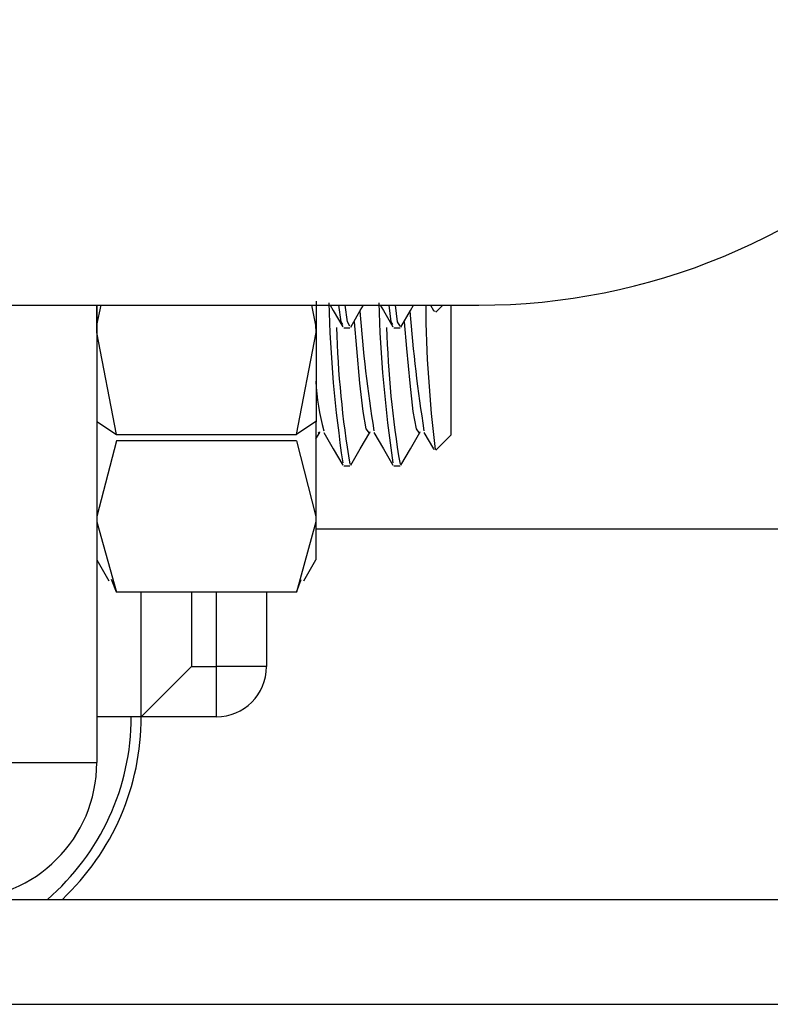
# Model space of a CAD drawing. Units: inches. Extents: x 0.2 to 10.9, y 0.2 to 8.2.
# Drawn here: x 4.5 to 4.5, y 2.9 to 3 of the extents above; entities that cross this region are included whole.
import ezdxf

# ---------------------------------------------------------------- set-up
doc = ezdxf.new("R2010")
doc.units = ezdxf.units.IN
doc.header["$MEASUREMENT"] = 0

msp = doc.modelspace()

# ---------------------------------------------------------------- linework, layer by layer
at = {"color": 7, "linetype": 'Continuous', "lineweight": 25}
for p, q in [((4.52643438459392, 2.95324501209848), (4.52643438459392, 2.951947622191839)), ((4.473308785840644, 2.953084874735231), (4.533204619173977, 2.953084874735231)), ((4.517318160840639, 2.953084874735231), (4.517318160840639, 2.934081352252911)), ((4.517319801260586, 2.951947622191839), (4.517319801260586, 2.953084874735231)), ((4.531363376708788, 2.95284337091767), (4.531389588673508, 2.95282309107822)), ((4.531415344563429, 2.952797335188299), (4.531702884110361, 2.953084874735231)), ((4.532038994173972, 2.953084874735231), (4.532038994173972, 2.94767951498257)), ((4.51731816084064, 2.952145984798842), (4.517319801260586, 2.952145984798842)), ((4.527583916611354, 2.952145984798842), (4.52784433327802, 2.952145984798842)), ((4.529667249944687, 2.952145984798842), (4.529927666611354, 2.952145984798842)), ((4.518133883008424, 2.947711142979528), (4.517319801260586, 2.951947622191839)), ((4.517319801260586, 2.951947622191839), (4.517319801260586, 2.948241464233847)), ((4.525620302846082, 2.947711142979528), (4.52643438459392, 2.951947622191839)), ((4.52643438459392, 2.951947622191839), (4.52643438459392, 2.948241464233848)), ((4.526432744173972, 2.948222689414953), (4.526432744173972, 2.944302786540921)), ((4.518133883008424, 2.947711142979528), (4.525620302846082, 2.947711142979528)), ((4.526432744173972, 2.947529260725752), (4.52658728765407, 2.947794629942264)), ((4.531415344563429, 2.947055865372027), (4.532038994173972, 2.94767951498257)), ((4.518132242588477, 2.947445960424444), (4.517318160840639, 2.944302786540921)), ((4.525618662426135, 2.947445960424446), (4.518132242588477, 2.947445960424444)), ((4.525618662426135, 2.947445960424446), (4.526432744173972, 2.944302786540921)), ((4.527583916611354, 2.94640451498257), (4.52784433327802, 2.94640451498257)), ((4.529667249944687, 2.94640451498257), (4.529927666611354, 2.94640451498257)), ((4.526432744173972, 2.944302786540921), (4.526432744173972, 2.942498264982572)), ((4.526432744173972, 2.943791178943596), (4.55502192246179, 2.943791178943596)), ((4.517318160840639, 2.942498264982571), (4.517823265874422, 2.941623397400901)), ((4.52592763914019, 2.941623397400902), (4.526432744173972, 2.942498264982571)), ((4.518132242588477, 2.941159612657397), (4.517927507792368, 2.941683581500288)), ((4.525618662426135, 2.941159612657398), (4.525823397222243, 2.941683581500289)), ((4.525618662426135, 2.941159612657398), (4.518132242588477, 2.941159612657397)), ((4.519167996798653, 2.935978678943595), (4.519167996798653, 2.941159612657397)), ((4.521251330131986, 2.941159612657397), (4.521251330131986, 2.938062012276928)), ((4.522292996798653, 2.938062012276928), (4.522292996798653, 2.941159612657397)), ((4.524376330131986, 2.941159612657398), (4.524376330131986, 2.938062012276928)), ((4.519167996798653, 2.935978678943595), (4.521251330131986, 2.938062012276928)), ((4.521251330131986, 2.938062012276928), (4.522292996798653, 2.938062012276928)), ((4.524376330131986, 2.938062012276928), (4.522292996798653, 2.938062012276928)), ((4.522292996798653, 2.935978678943595), (4.522292996798653, 2.938062012276928)), ((4.519167996798653, 2.935978678943595), (4.51731816084064, 2.935978678943595)), ((4.522292996798653, 2.935978678943595), (4.519167996798653, 2.935978678943595)), ((4.512959827507306, 2.934081352252911), (4.517318160840639, 2.934081352252911)), ((4.422074410840639, 2.928389685586244), (4.575199410840639, 2.928389685586244)), ((4.422074410840639, 2.924031352252912), (4.575199410840639, 2.924031352252912))]:
    msp.add_line(p, q, dxfattribs=at)
at = {"color": 7, "linetype": 'Continuous', "lineweight": 25, "flags": 128}
for points in [[(4.517319801260586, 2.951947622191839), (4.517324231903977, 2.952248796139845), (4.517496247011496, 2.953084874735231)], [(4.52643438459392, 2.951947622191839), (4.526429953950529, 2.952248796139846), (4.526257938843011, 2.953084874735231)], [(4.527020648732397, 2.953084874735231), (4.527152463704223, 2.952858706644364), (4.527548613130282, 2.952177373315572)], [(4.527546620213648, 2.952278068053352), (4.527481702507306, 2.952390737469131), (4.527389630175791, 2.953084874735231)], [(4.52784433327802, 2.95221333743397), (4.527742119173973, 2.952390737469131), (4.527650046842457, 2.953084874735231)], [(4.527877556170045, 2.952172786832558), (4.528274058226204, 2.952855155152067), (4.528407840374319, 2.953084874735231)], [(4.52910398206573, 2.953084874735231), (4.529235797037557, 2.952858706644364), (4.529631946463615, 2.952177373315572)], [(4.529629953546981, 2.952278068053352), (4.52956503584064, 2.952390737469131), (4.529472963509124, 2.953084874735231)], [(4.529927666611354, 2.95221333743397), (4.529825452507306, 2.952390737469131), (4.529733380175792, 2.953084874735231)], [(4.529960889503378, 2.952172786832558), (4.530357391559537, 2.952855155152067), (4.530491173707653, 2.953084874735231)], [(4.531187315399063, 2.953084874735231), (4.53131913037089, 2.952858706644364), (4.531336973053533, 2.952828019197759)], [(4.528668043268853, 2.947817956543832), (4.528653577507306, 2.947771570576004), (4.528523369173973, 2.947938843737238), (4.52839316084064, 2.948665450790639), (4.528262952507306, 2.949840772399037), (4.528132744173972, 2.951285876501869), (4.528036234830022, 2.952393871167621)], [(4.530751376602186, 2.947817956543832), (4.530736910840639, 2.947771570576004), (4.530606702507305, 2.947938843737238), (4.530476494173973, 2.948665450790639), (4.53034628584064, 2.949840772399037), (4.530216077507307, 2.951285876501869), (4.530119568163355, 2.952393871167621)], [(4.517319801260586, 2.94829625134354), (4.517324231903978, 2.948254655625216), (4.518133883008424, 2.947711142979528)], [(4.52643438459392, 2.948296251343541), (4.526429953950529, 2.948254655625217), (4.525620302846082, 2.947711142979528)], [(4.52658470993552, 2.947817956543832), (4.526570244173973, 2.947771570576004), (4.526542371090168, 2.947807377952706)], [(4.526756289142404, 2.947796993027674), (4.527152463704223, 2.947117236828092), (4.527548613130282, 2.946435903499299)], [(4.527877556170045, 2.946431317016286), (4.528274058226204, 2.947113685335794), (4.528670620987403, 2.947794629942264)], [(4.528839622475738, 2.947796993027674), (4.529235797037557, 2.947117236828092), (4.529631946463615, 2.946435903499299)], [(4.529960889503378, 2.946431317016286), (4.530357391559537, 2.947113685335794), (4.530753954320737, 2.947794629942264)], [(4.53092295580907, 2.947796993027674), (4.53131913037089, 2.947117236828092), (4.531336973053533, 2.947086549381486)], [(4.517318160840639, 2.944302786540921), (4.51732259148403, 2.944079336350248), (4.518132242588477, 2.941159612657397)], [(4.526432744173972, 2.944302786540921), (4.526428313530582, 2.94407933635025), (4.525618662426135, 2.941159612657398)]]:
    msp.add_lwpolyline(points, dxfattribs=at)
at = {"color": 7, "linetype": 'Continuous', "lineweight": 25}
for centre, radius, start, end in [((4.533204619173977, 2.979662012276915), 0.02657713754168345, 270.0000000000008, 9.573806589141216e-13), ((4.582616306431007, 2.95473601559444), 0.05567675264487487, 181.5942239626503, 188.4686500786712), ((4.58469963976434, 2.95473601559444), 0.05567675264487487, 181.5942239626503, 188.4686500786712), ((4.583423275015611, 2.953511590224576), 0.05242946705058819, 180.4663268176498, 187.0445101522081), ((4.586889210549275, 2.957182898621955), 0.05879243925285313, 184.2479237503847, 189.1168921659692), ((4.588972543880726, 2.957182898621724), 0.05879243925095819, 184.2479237502953, 189.1168921660372), ((4.567686378964564, 2.9532422683974), 0.040413202436907, 181.5320512986836, 189.6442058628084), ((4.569769712298315, 2.953242268397446), 0.04041320243732549, 181.5320512987326, 189.644205862774), ((4.534982820323909, 2.950215009611773), 0.008555105711626185, 181.9647680574975, 195.9276778481778), ((4.522292996798653, 2.938062012276928), 0.002083333333333215, 270.0000000000008, 0), ((4.508751330131987, 2.935978678943595), 0.009999999999999709, 310.6327383933116, 0), ((4.508751330131987, 2.935978678943595), 0.01041666666666617, 313.2355824213893, 0), ((4.511626494173973, 2.934081352252911), 0.005691666666666428, 270.0000000000008, 0)]:
    msp.add_arc(centre, radius, start, end, dxfattribs=at)

doc.saveas('drawing.dxf')
